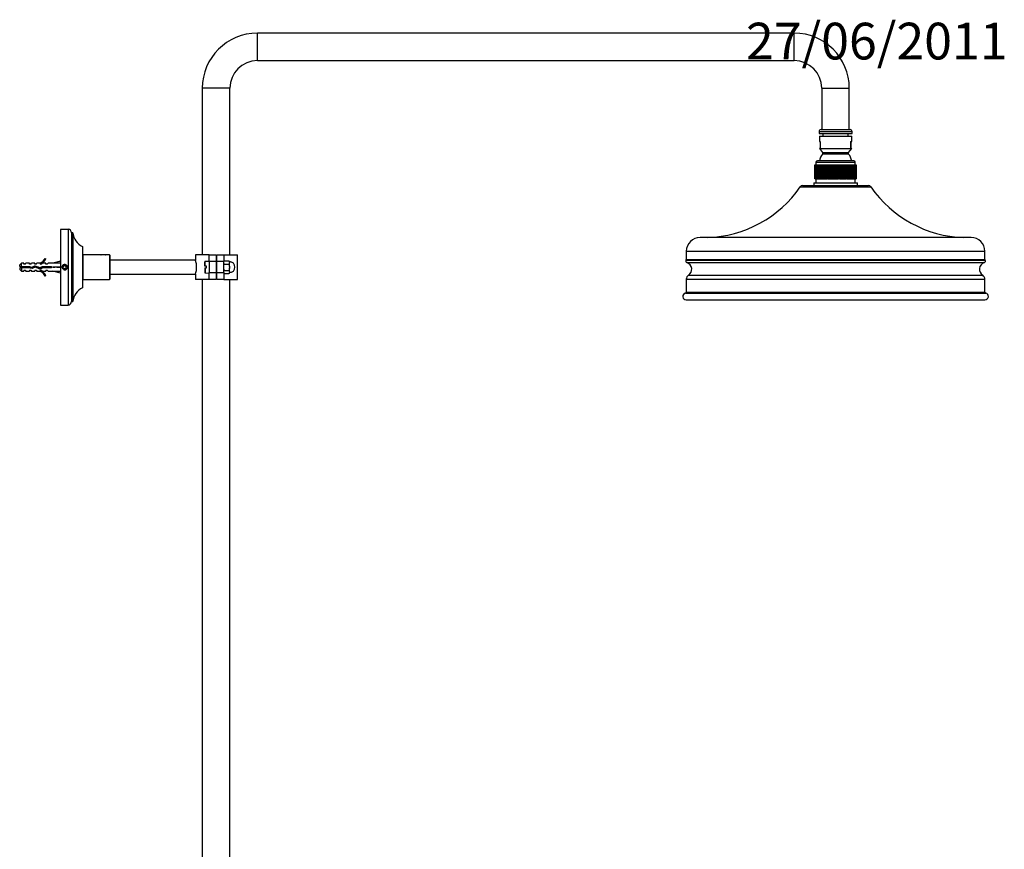
# Model space of a CAD drawing. Units: millimetres. Extents: x 7 to 205, y 11 to 289.
# Drawn here: x 97 to 205, y 199 to 289 of the extents above; entities that cross this region are included whole.
import ezdxf
from ezdxf.enums import TextEntityAlignment as Align

# ---------------------------------------------------------------- set-up
doc = ezdxf.new("R2010")
doc.units = ezdxf.units.MM
for name, color, linetype in [('17014', 7, 'Continuous'), ('19986', 7, 'Continuous'), ('3897', 7, 'Continuous'), ('41454', 7, 'Continuous'), ('41457', 7, 'Continuous'), ('41458', 7, 'Continuous'), ('5038', 7, 'Continuous'), ('6943', 7, 'Continuous'), ('7604', 7, 'Continuous'), ('7796', 7, 'Continuous'), ('7806', 7, 'Continuous'), ('8075-COLONNE_844', 7, 'Continuous'), ('8440', 7, 'Continuous'), ('8485', 7, 'Continuous'), ('8765', 7, 'Continuous'), ('Défaut', 7, 'Continuous')]:
    doc.layers.add(name, color=color, linetype=linetype)
doc.styles.add('SEACAD_Solid_Edge_ISOB', font='seisobd.ttf')

# ---------------------------------------------------------------- blocks, each defined once
blk = doc.blocks.new('SEANNOT_GROUP')
at = {"layer": 'Défaut', "color": 7, "linetype": 'Continuous', "style": 'SEACAD_Solid_Edge_ISOB'}
blk.add_text('27/06/2011', height=4, dxfattribs=at).set_placement((176.54, 289.1), align=Align.TOP_LEFT)
blk = doc.blocks.new('SE')
at = {"layer": '17014', "color": 7, "linetype": 'Continuous'}
for p, q in [((104.33, 263.82), (104.25, 263.74)), ((104.33, 261.12), (104.33, 263.82)), ((106.24, 263.82), (104.33, 263.82)), ((107.18, 263.82), (106.75, 263.82)), ((107.18, 263.82), (107.18, 261.12)), ((107.25, 263.74), (107.18, 263.82)), ((107.25, 261.19), (107.25, 263.74)), ((104.25, 261.19), (104.33, 261.12)), ((104.33, 261.12), (107.18, 261.12)), ((107.18, 261.12), (107.25, 261.19))]:
    blk.add_line(p, q, dxfattribs=at)
for start, end in [(259.6291, 260.0095), (278.2919, 280.3726)]:
    blk.add_arc((106.5, 265.14), 1.35, start, end, dxfattribs=at)
at = {"layer": '19986', "color": 7, "linetype": 'Continuous'}
for p, q in [((117.56, 262.56), (117.56, 263.04)), ((118.05, 263.1), (117.61, 263.09)), ((117.61, 262.56), (117.61, 263.09)), ((117.61, 262.56), (117.56, 262.56)), ((117.56, 262.38), (117.56, 261.89)), ((117.56, 262.38), (117.61, 262.38)), ((117.75, 262.56), (117.61, 262.56)), ((117.61, 262.38), (117.61, 261.84)), ((117.61, 262.38), (117.75, 262.38)), ((117.61, 261.84), (118.05, 261.83)), ((117.75, 262.38), (117.75, 262.56)), ((118.88, 262.84), (118.8, 262.84)), ((118.8, 262.77), (118.88, 262.77)), ((118.8, 262.16), (118.88, 262.16)), ((118.8, 262.09), (118.88, 262.09))]:
    blk.add_line(p, q, dxfattribs=at)
for centre, start, end in [((117.61, 263.04), 92, 180), ((117.61, 261.89), 180, 268)]:
    blk.add_arc(centre, 0.0495, start, end, dxfattribs=at)
at = {"layer": '3897', "color": 7, "linetype": 'Continuous'}
for p, q in [((118.88, 263.07), (118.88, 263.82)), ((118.88, 263.82), (119.63, 263.82)), ((119.63, 263.07), (118.88, 263.07)), ((118.88, 261.87), (118.88, 263.07)), ((119.63, 263.82), (121.13, 263.82)), ((119.63, 263.82), (119.63, 263.07)), ((119.63, 261.87), (119.63, 263.07)), ((121.13, 261.12), (121.13, 263.82)), ((118.88, 261.12), (118.88, 261.87)), ((118.88, 261.87), (119.63, 261.87)), ((119.63, 261.87), (119.63, 261.12)), ((119.63, 261.12), (118.88, 261.12)), ((119.63, 261.12), (121.13, 261.12))]:
    blk.add_line(p, q, dxfattribs=at)
at = {"layer": '41454', "color": 7, "linetype": 'Continuous'}
for p, q in [((183.92, 271.65), (188.69, 271.65)), ((183.92, 271.65), (183.92, 271.35)), ((188.69, 271.35), (188.69, 271.65)), ((182.46, 271.22), (190.15, 271.22)), ((182.7, 271.35), (189.9, 271.35)), ((201.07, 265.71), (171.54, 265.71)), ((170.04, 264.21), (202.57, 264.21)), ((170.04, 264.21), (170.04, 263.31)), ((202.57, 263.31), (202.57, 264.21)), ((170.01, 263.22), (202.6, 263.22)), ((170.04, 263.31), (202.57, 263.31)), ((170.09, 262.97), (202.52, 262.97)), ((170.04, 261.16), (202.57, 261.16)), ((170.04, 261.16), (170.04, 259.76)), ((170.27, 261.58), (202.34, 261.58)), ((202.57, 259.76), (202.57, 261.16)), ((170.04, 259.76), (202.57, 259.76)), ((169.94, 259.64), (202.67, 259.64)), ((170.03, 258.9), (202.58, 258.9))]:
    blk.add_line(p, q, dxfattribs=at)
for centre, radius, start, end in [((171.96, 278.45), 12.75, 271.694, 325.442), ((182.7, 271.05), 0.3, 90, 145.442), ((189.9, 271.05), 0.3, 34.558, 90), ((200.65, 278.45), 12.75, 214.558, 268.306), ((171.54, 264.21), 1.5, 90, 180), ((201.07, 264.21), 1.5, 0, 90), ((170.14, 263.13), 0.162, 143.6213, 252.8992), ((169.9, 263.31), 0.136, 323.6213, 0), ((169.86, 262.24), 0.77, 301.8781, 72.8992), ((202.74, 262.24), 0.77, 107.1008, 238.1219), ((202.47, 263.13), 0.162, 287.1008, 36.3787), ((202.71, 263.31), 0.136, 180, 216.3787), ((170.54, 261.16), 0.501, 121.8781, 180), ((202.07, 261.16), 0.501, 0, 58.1219), ((169.91, 259.76), 0.123, 283.5815, 0), ((202.7, 259.76), 0.123, 180, 256.4185), ((170.03, 259.28), 0.375, 103.5815, 270), ((202.58, 259.28), 0.375, 270, 76.4185)]:
    blk.add_arc(centre, radius, start, end, dxfattribs=at)
at = {"layer": '41457', "color": 7, "linetype": 'Continuous'}
for p, q in [((184.05, 273.6), (184.05, 273.6)), ((184.05, 272.1), (184.05, 273.6)), ((184.05, 273.6), (184.05, 272.1)), ((184.05, 273.6), (184.06, 273.6)), ((184.06, 273.6), (184.07, 273.6)), ((184.06, 272.1), (184.06, 273.6)), ((184.06, 273.6), (184.06, 272.1)), ((184.06, 273.6), (184.06, 273.6)), ((184.06, 273.6), (184.06, 273.6)), ((184.06, 272.1), (184.06, 273.6)), ((184.07, 273.6), (184.07, 272.1)), ((184.07, 273.6), (184.08, 273.6)), ((184.08, 273.6), (184.08, 272.1)), ((184.08, 273.6), (184.1, 273.6)), ((184.08, 273.6), (184.08, 273.6)), ((184.08, 272.1), (184.08, 273.6)), ((184.1, 273.6), (184.11, 273.6)), ((184.1, 272.1), (184.1, 273.6)), ((184.11, 273.6), (184.11, 272.1)), ((184.11, 273.6), (184.13, 273.6)), ((184.13, 273.6), (184.14, 273.6)), ((184.13, 272.1), (184.13, 273.6)), ((184.14, 273.6), (184.14, 272.1)), ((184.14, 273.6), (184.16, 273.6)), ((184.16, 273.6), (184.17, 273.6)), ((184.16, 272.1), (184.16, 273.6)), ((184.17, 273.9), (188.44, 273.9)), ((184.17, 273.9), (184.17, 273.6)), ((184.17, 273.6), (184.17, 272.1)), ((184.17, 273.6), (184.2, 273.6)), ((184.2, 273.6), (184.21, 273.6)), ((184.2, 272.1), (184.2, 273.6)), ((184.21, 273.6), (184.21, 272.1)), ((184.21, 273.6), (184.24, 273.6)), ((184.24, 273.6), (184.26, 273.6)), ((184.24, 272.1), (184.24, 273.6)), ((184.26, 273.6), (184.26, 272.1)), ((184.26, 273.6), (184.29, 273.6)), ((184.29, 273.6), (184.31, 273.6)), ((184.29, 272.1), (184.29, 273.6)), ((184.31, 273.6), (184.31, 272.1)), ((184.31, 273.6), (184.35, 273.6)), ((188.29, 274.05), (184.32, 274.05)), ((184.35, 273.6), (184.37, 273.6)), ((184.35, 272.1), (184.35, 273.6)), ((184.37, 273.6), (184.37, 272.1)), ((184.37, 273.6), (184.41, 273.6)), ((184.41, 273.6), (184.43, 273.6)), ((184.41, 272.1), (184.41, 273.6)), ((184.43, 273.6), (184.43, 272.1)), ((184.43, 273.6), (184.47, 273.6)), ((184.47, 273.6), (184.5, 273.6)), ((184.47, 272.1), (184.47, 273.6)), ((184.5, 273.6), (184.5, 272.1)), ((184.5, 273.6), (184.54, 273.6)), ((184.54, 273.6), (184.57, 273.6)), ((184.54, 272.1), (184.54, 273.6)), ((184.57, 273.6), (184.57, 272.1)), ((184.57, 273.6), (184.62, 273.6)), ((184.62, 273.6), (184.65, 273.6)), ((184.62, 272.1), (184.62, 273.6)), ((184.65, 273.6), (184.65, 272.1)), ((184.65, 273.6), (184.7, 273.6)), ((184.7, 273.6), (184.73, 273.6)), ((184.7, 272.1), (184.7, 273.6)), ((184.73, 273.6), (184.73, 272.1)), ((184.73, 273.6), (184.78, 273.6)), ((184.78, 273.6), (184.81, 273.6)), ((184.78, 272.1), (184.78, 273.6)), ((184.81, 273.6), (184.81, 272.1)), ((184.81, 273.6), (184.87, 273.6)), ((184.87, 273.6), (184.9, 273.6)), ((184.87, 272.1), (184.87, 273.6)), ((184.9, 273.6), (184.9, 272.1)), ((184.9, 273.6), (184.97, 273.6)), ((184.97, 273.6), (185, 273.6)), ((184.97, 272.1), (184.97, 273.6)), ((185, 273.6), (185, 272.1)), ((185, 273.6), (185.06, 273.6)), ((185.06, 273.6), (185.1, 273.6)), ((185.06, 272.1), (185.06, 273.6)), ((185.1, 273.6), (185.1, 272.1)), ((185.1, 273.6), (185.16, 273.6)), ((185.16, 273.6), (185.2, 273.6)), ((185.16, 272.1), (185.16, 273.6)), ((185.2, 273.6), (185.2, 272.1)), ((185.2, 273.6), (185.27, 273.6)), ((185.27, 273.6), (185.3, 273.6)), ((185.27, 272.1), (185.27, 273.6)), ((185.3, 273.6), (185.3, 272.1)), ((185.3, 273.6), (185.37, 273.6)), ((185.37, 273.6), (185.41, 273.6)), ((185.37, 272.1), (185.37, 273.6)), ((185.37, 273.6), (185.37, 273.6)), ((185.37, 273.6), (185.37, 272.1)), ((185.41, 273.6), (185.41, 272.1)), ((185.41, 273.6), (185.47, 273.6)), ((185.47, 273.6), (185.48, 273.6)), ((185.47, 273.6), (185.47, 272.1)), ((185.48, 273.6), (185.52, 273.6)), ((185.48, 272.1), (185.48, 273.6)), ((185.52, 273.6), (185.52, 272.1)), ((185.52, 273.6), (185.58, 273.6)), ((185.58, 273.6), (185.59, 273.6)), ((185.58, 273.6), (185.58, 272.1)), ((185.59, 273.6), (185.63, 273.6)), ((185.59, 272.1), (185.59, 273.6)), ((185.63, 273.6), (185.63, 272.1)), ((185.63, 273.6), (185.69, 273.6)), ((185.69, 273.6), (185.7, 273.6)), ((185.69, 273.6), (185.69, 272.1)), ((185.7, 273.6), (185.74, 273.6)), ((185.7, 272.1), (185.7, 273.6)), ((185.74, 273.6), (185.74, 272.1)), ((185.74, 273.6), (185.8, 273.6)), ((185.8, 273.6), (185.82, 273.6)), ((185.8, 273.6), (185.8, 272.1)), ((185.82, 273.6), (185.86, 273.6)), ((185.82, 272.1), (185.82, 273.6)), ((185.86, 273.6), (185.86, 272.1)), ((185.86, 273.6), (185.91, 273.6)), ((185.91, 273.6), (185.93, 273.6)), ((185.91, 273.6), (185.91, 272.1)), ((185.93, 273.6), (185.97, 273.6)), ((185.93, 272.1), (185.93, 273.6)), ((185.97, 273.6), (185.97, 272.1)), ((185.97, 273.6), (186.02, 273.6)), ((186.02, 273.6), (186.05, 273.6)), ((186.02, 273.6), (186.02, 272.1)), ((186.05, 273.6), (186.09, 273.6)), ((186.05, 272.1), (186.05, 273.6)), ((186.09, 273.6), (186.09, 272.1)), ((186.09, 273.6), (186.13, 273.6)), ((186.13, 273.6), (186.17, 273.6)), ((186.13, 273.6), (186.13, 272.1)), ((186.17, 273.6), (186.21, 273.6)), ((186.17, 272.1), (186.17, 273.6)), ((186.21, 273.6), (186.21, 272.1)), ((186.21, 273.6), (186.25, 273.6)), ((186.25, 273.6), (186.29, 273.6)), ((186.25, 273.6), (186.25, 272.1)), ((186.29, 273.6), (186.32, 273.6)), ((186.29, 272.1), (186.29, 273.6)), ((186.32, 273.6), (186.32, 272.1)), ((186.32, 273.6), (186.36, 273.6)), ((186.36, 273.6), (186.4, 273.6)), ((186.36, 273.6), (186.36, 272.1)), ((186.4, 273.6), (186.44, 273.6)), ((186.4, 272.1), (186.4, 273.6)), ((186.44, 273.6), (186.44, 272.1)), ((186.44, 273.6), (186.48, 273.6)), ((186.48, 273.6), (186.52, 273.6)), ((186.48, 273.6), (186.48, 272.1)), ((186.52, 273.6), (186.56, 273.6)), ((186.52, 272.1), (186.52, 273.6)), ((186.56, 273.6), (186.56, 272.1)), ((186.56, 273.6), (186.59, 273.6)), ((186.59, 273.6), (186.64, 273.6)), ((186.59, 273.6), (186.59, 272.1)), ((186.64, 273.6), (186.68, 273.6)), ((186.64, 272.1), (186.64, 273.6)), ((186.68, 273.6), (186.68, 272.1)), ((186.68, 273.6), (186.7, 273.6)), ((186.7, 273.6), (186.75, 273.6)), ((186.7, 273.6), (186.7, 272.1)), ((186.75, 273.6), (186.79, 273.6)), ((186.75, 272.1), (186.75, 273.6)), ((186.79, 273.6), (186.79, 272.1)), ((186.79, 273.6), (186.81, 273.6)), ((186.81, 273.6), (186.87, 273.6)), ((186.81, 273.6), (186.81, 272.1)), ((186.87, 273.6), (186.91, 273.6)), ((186.87, 272.1), (186.87, 273.6)), ((186.91, 273.6), (186.91, 272.1)), ((186.91, 273.6), (186.92, 273.6)), ((186.92, 273.6), (186.98, 273.6)), ((186.92, 273.6), (186.92, 272.1)), ((186.98, 273.6), (187.02, 273.6)), ((186.98, 272.1), (186.98, 273.6)), ((187.02, 273.6), (187.02, 272.1)), ((187.02, 273.6), (187.03, 273.6)), ((187.03, 273.6), (187.09, 273.6)), ((187.03, 273.6), (187.03, 272.1)), ((187.09, 273.6), (187.13, 273.6)), ((187.09, 272.1), (187.09, 273.6)), ((187.13, 273.6), (187.13, 272.1)), ((187.13, 273.6), (187.14, 273.6)), ((187.14, 273.6), (187.2, 273.6)), ((187.14, 273.6), (187.14, 272.1)), ((187.2, 273.6), (187.24, 273.6)), ((187.2, 272.1), (187.2, 273.6)), ((187.24, 273.6), (187.31, 273.6)), ((187.24, 273.6), (187.24, 272.1)), ((187.24, 273.6), (187.24, 272.1)), ((187.24, 273.6), (187.24, 273.6)), ((187.31, 273.6), (187.34, 273.6)), ((187.31, 272.1), (187.31, 273.6)), ((187.34, 273.6), (187.41, 273.6)), ((187.34, 273.6), (187.34, 272.1)), ((187.41, 273.6), (187.45, 273.6)), ((187.41, 272.1), (187.41, 273.6)), ((187.45, 273.6), (187.51, 273.6)), ((187.45, 273.6), (187.45, 272.1)), ((187.51, 273.6), (187.55, 273.6)), ((187.51, 272.1), (187.51, 273.6)), ((187.55, 273.6), (187.61, 273.6)), ((187.55, 273.6), (187.55, 272.1)), ((187.61, 273.6), (187.64, 273.6)), ((187.61, 272.1), (187.61, 273.6)), ((187.64, 273.6), (187.71, 273.6)), ((187.64, 273.6), (187.64, 272.1)), ((187.71, 273.6), (187.74, 273.6)), ((187.71, 272.1), (187.71, 273.6)), ((187.74, 273.6), (187.8, 273.6)), ((187.74, 273.6), (187.74, 272.1)), ((187.8, 273.6), (187.82, 273.6)), ((187.8, 272.1), (187.8, 273.6)), ((187.82, 273.6), (187.88, 273.6)), ((187.82, 273.6), (187.82, 272.1)), ((187.88, 273.6), (187.91, 273.6)), ((187.88, 272.1), (187.88, 273.6)), ((187.91, 273.6), (187.96, 273.6)), ((187.91, 273.6), (187.91, 272.1)), ((187.96, 273.6), (187.99, 273.6)), ((187.96, 272.1), (187.96, 273.6)), ((187.99, 273.6), (188.04, 273.6)), ((187.99, 273.6), (187.99, 272.1)), ((188.04, 273.6), (188.07, 273.6)), ((188.04, 272.1), (188.04, 273.6)), ((188.07, 273.6), (188.11, 273.6)), ((188.07, 273.6), (188.07, 272.1)), ((188.11, 273.6), (188.14, 273.6)), ((188.11, 272.1), (188.11, 273.6)), ((188.14, 273.6), (188.18, 273.6)), ((188.14, 273.6), (188.14, 272.1)), ((188.18, 273.6), (188.2, 273.6)), ((188.18, 272.1), (188.18, 273.6)), ((188.2, 273.6), (188.24, 273.6)), ((188.2, 273.6), (188.2, 272.1)), ((188.24, 273.6), (188.26, 273.6)), ((188.24, 272.1), (188.24, 273.6)), ((188.26, 273.6), (188.3, 273.6)), ((188.26, 273.6), (188.26, 272.1)), ((188.3, 273.6), (188.32, 273.6)), ((188.3, 272.1), (188.3, 273.6)), ((188.32, 273.6), (188.35, 273.6)), ((188.32, 273.6), (188.32, 272.1)), ((188.35, 273.6), (188.37, 273.6)), ((188.35, 272.1), (188.35, 273.6)), ((188.37, 273.6), (188.4, 273.6)), ((188.37, 273.6), (188.37, 272.1)), ((188.4, 273.6), (188.41, 273.6)), ((188.4, 272.1), (188.4, 273.6)), ((188.41, 273.6), (188.44, 273.6)), ((188.41, 273.6), (188.41, 272.1)), ((188.44, 273.6), (188.44, 273.9)), ((188.44, 273.6), (188.45, 273.6)), ((188.44, 272.1), (188.44, 273.6)), ((188.45, 273.6), (188.47, 273.6)), ((188.45, 273.6), (188.45, 272.1)), ((188.47, 273.6), (188.48, 273.6)), ((188.47, 272.1), (188.47, 273.6)), ((188.48, 273.6), (188.5, 273.6)), ((188.48, 273.6), (188.48, 272.1)), ((188.5, 273.6), (188.51, 273.6)), ((188.5, 272.1), (188.5, 273.6)), ((188.51, 273.6), (188.52, 273.6)), ((188.51, 273.6), (188.51, 272.1)), ((188.52, 273.6), (188.53, 273.6)), ((188.52, 272.1), (188.52, 273.6)), ((188.53, 273.6), (188.54, 273.6)), ((188.53, 273.6), (188.53, 272.1)), ((188.54, 273.6), (188.55, 273.6)), ((188.54, 273.6), (188.54, 272.1)), ((188.54, 273.6), (188.54, 273.6)), ((188.54, 272.1), (188.54, 273.6)), ((188.55, 272.1), (188.55, 273.6)), ((188.55, 273.6), (188.55, 273.6)), ((188.55, 273.6), (188.55, 272.1)), ((188.55, 273.6), (188.55, 273.6)), ((188.55, 272.1), (188.55, 273.6)), ((184.05, 272.1), (184.05, 272.1)), ((184.05, 272.1), (184.06, 272.1)), ((184.07, 272.1), (184.06, 272.1)), ((184.06, 272.1), (184.06, 272.1)), ((184.06, 272.1), (184.06, 272.1)), ((184.07, 272.1), (184.08, 272.1)), ((184.08, 272.1), (184.08, 272.1)), ((184.08, 272.1), (184.1, 272.1)), ((184.11, 272.1), (184.1, 272.1)), ((184.11, 272.1), (184.13, 272.1)), ((184.14, 272.1), (184.13, 272.1)), ((184.14, 272.1), (184.16, 272.1)), ((184.17, 272.1), (184.16, 272.1)), ((184.17, 272.1), (184.2, 272.1)), ((184.17, 272.1), (184.17, 271.65)), ((184.21, 272.1), (184.2, 272.1)), ((184.21, 272.1), (184.24, 272.1)), ((184.26, 272.1), (184.24, 272.1)), ((184.26, 272.1), (184.29, 272.1)), ((184.31, 272.1), (184.29, 272.1)), ((184.31, 272.1), (184.35, 272.1)), ((184.37, 272.1), (184.35, 272.1)), ((184.37, 272.1), (184.41, 272.1)), ((184.43, 272.1), (184.41, 272.1)), ((184.43, 272.1), (184.47, 272.1)), ((184.5, 272.1), (184.47, 272.1)), ((184.5, 272.1), (184.54, 272.1)), ((184.57, 272.1), (184.54, 272.1)), ((184.57, 272.1), (184.62, 272.1)), ((184.65, 272.1), (184.62, 272.1)), ((184.65, 272.1), (184.7, 272.1)), ((184.73, 272.1), (184.7, 272.1)), ((184.73, 272.1), (184.78, 272.1)), ((184.81, 272.1), (184.78, 272.1)), ((184.81, 272.1), (184.87, 272.1)), ((184.9, 272.1), (184.87, 272.1)), ((184.9, 272.1), (184.97, 272.1)), ((185, 272.1), (184.97, 272.1)), ((185, 272.1), (185.06, 272.1)), ((185.1, 272.1), (185.06, 272.1)), ((185.1, 272.1), (185.16, 272.1)), ((185.2, 272.1), (185.16, 272.1)), ((185.2, 272.1), (185.27, 272.1)), ((185.3, 272.1), (185.27, 272.1)), ((185.3, 272.1), (185.37, 272.1)), ((185.41, 272.1), (185.37, 272.1)), ((185.37, 272.1), (185.37, 272.1)), ((185.41, 272.1), (185.47, 272.1)), ((185.47, 272.1), (185.48, 272.1)), ((185.52, 272.1), (185.48, 272.1)), ((185.52, 272.1), (185.58, 272.1)), ((185.58, 272.1), (185.59, 272.1)), ((185.63, 272.1), (185.59, 272.1)), ((185.63, 272.1), (185.69, 272.1)), ((185.69, 272.1), (185.7, 272.1)), ((185.74, 272.1), (185.7, 272.1)), ((185.74, 272.1), (185.8, 272.1)), ((185.8, 272.1), (185.82, 272.1)), ((185.86, 272.1), (185.82, 272.1)), ((185.86, 272.1), (185.91, 272.1)), ((185.91, 272.1), (185.93, 272.1)), ((185.97, 272.1), (185.93, 272.1)), ((185.97, 272.1), (186.02, 272.1)), ((186.02, 272.1), (186.05, 272.1)), ((186.09, 272.1), (186.05, 272.1)), ((186.09, 272.1), (186.13, 272.1)), ((186.13, 272.1), (186.17, 272.1)), ((186.21, 272.1), (186.17, 272.1)), ((186.21, 272.1), (186.25, 272.1)), ((186.25, 272.1), (186.29, 272.1)), ((186.32, 272.1), (186.29, 272.1)), ((186.32, 272.1), (186.36, 272.1)), ((186.36, 272.1), (186.4, 272.1)), ((186.44, 272.1), (186.4, 272.1)), ((186.44, 272.1), (186.48, 272.1)), ((186.48, 272.1), (186.52, 272.1)), ((186.56, 272.1), (186.52, 272.1)), ((186.56, 272.1), (186.59, 272.1)), ((186.59, 272.1), (186.64, 272.1)), ((186.68, 272.1), (186.64, 272.1)), ((186.68, 272.1), (186.7, 272.1)), ((186.7, 272.1), (186.75, 272.1)), ((186.79, 272.1), (186.75, 272.1)), ((186.79, 272.1), (186.81, 272.1)), ((186.81, 272.1), (186.87, 272.1)), ((186.91, 272.1), (186.87, 272.1)), ((186.91, 272.1), (186.92, 272.1)), ((186.92, 272.1), (186.98, 272.1)), ((187.02, 272.1), (186.98, 272.1)), ((187.02, 272.1), (187.03, 272.1)), ((187.03, 272.1), (187.09, 272.1)), ((187.13, 272.1), (187.09, 272.1)), ((187.13, 272.1), (187.14, 272.1)), ((187.14, 272.1), (187.2, 272.1)), ((187.24, 272.1), (187.2, 272.1)), ((187.24, 272.1), (187.31, 272.1)), ((187.24, 272.1), (187.24, 272.1)), ((187.34, 272.1), (187.31, 272.1)), ((187.34, 272.1), (187.41, 272.1)), ((187.45, 272.1), (187.41, 272.1)), ((187.45, 272.1), (187.51, 272.1)), ((187.55, 272.1), (187.51, 272.1)), ((187.55, 272.1), (187.61, 272.1)), ((187.64, 272.1), (187.61, 272.1)), ((187.64, 272.1), (187.71, 272.1)), ((187.74, 272.1), (187.71, 272.1)), ((187.74, 272.1), (187.8, 272.1)), ((187.82, 272.1), (187.8, 272.1)), ((187.82, 272.1), (187.88, 272.1)), ((187.91, 272.1), (187.88, 272.1)), ((187.91, 272.1), (187.96, 272.1)), ((187.99, 272.1), (187.96, 272.1)), ((187.99, 272.1), (188.04, 272.1)), ((188.07, 272.1), (188.04, 272.1)), ((188.07, 272.1), (188.11, 272.1)), ((188.14, 272.1), (188.11, 272.1)), ((188.14, 272.1), (188.18, 272.1)), ((188.2, 272.1), (188.18, 272.1)), ((188.2, 272.1), (188.24, 272.1)), ((188.26, 272.1), (188.24, 272.1)), ((188.26, 272.1), (188.3, 272.1)), ((188.32, 272.1), (188.3, 272.1)), ((188.32, 272.1), (188.35, 272.1)), ((188.37, 272.1), (188.35, 272.1)), ((188.37, 272.1), (188.4, 272.1)), ((188.41, 272.1), (188.4, 272.1)), ((188.41, 272.1), (188.44, 272.1)), ((188.45, 272.1), (188.44, 272.1)), ((188.44, 271.65), (188.44, 272.1)), ((188.45, 272.1), (188.47, 272.1)), ((188.48, 272.1), (188.47, 272.1)), ((188.48, 272.1), (188.5, 272.1)), ((188.51, 272.1), (188.5, 272.1)), ((188.51, 272.1), (188.52, 272.1)), ((188.53, 272.1), (188.52, 272.1)), ((188.53, 272.1), (188.54, 272.1)), ((188.54, 272.1), (188.54, 272.1)), ((188.54, 272.1), (188.55, 272.1)), ((188.55, 272.1), (188.55, 272.1)), ((188.55, 272.1), (188.55, 272.1))]:
    blk.add_line(p, q, dxfattribs=at)
for centre, start, end in [((184.32, 273.9), 90, 180), ((188.29, 273.9), 0, 90)]:
    blk.add_arc(centre, 0.15, start, end, dxfattribs=at)
at = {"layer": '41458', "color": 7, "linetype": 'Continuous'}
for p, q in [((184.54, 276.75), (188.07, 276.75)), ((184.54, 276.75), (184.54, 276.15)), ((184.54, 276.15), (184.64, 276.15)), ((184.64, 276.15), (184.64, 275.4)), ((187.94, 276.15), (188.07, 276.15)), ((187.94, 276.15), (187.94, 275.4)), ((187.97, 276.15), (187.97, 275.4)), ((188.07, 276.15), (188.07, 276.75)), ((184.64, 275.4), (184.54, 275.4)), ((184.54, 275.4), (184.88, 274.95)), ((184.64, 275.4), (187.94, 275.4)), ((184.88, 274.95), (187.73, 274.95)), ((184.88, 274.95), (184.88, 274.8)), ((184.88, 274.8), (187.73, 274.8)), ((187.73, 274.95), (188.07, 275.4)), ((187.73, 274.8), (187.73, 274.95)), ((187.94, 275.4), (188.07, 275.4))]:
    blk.add_line(p, q, dxfattribs=at)
for centre, start, end in [((186.36, 273.68), 142.8861, 168.5638), ((186.25, 273.68), 11.4362, 37.1139)]:
    blk.add_arc(centre, 1.85, start, end, dxfattribs=at)
at = {"layer": '5038', "color": 7, "linetype": 'Continuous'}
for p, q in [((101.85, 266.59), (101.85, 258.34)), ((102.68, 266.59), (101.85, 266.59)), ((102.68, 266.59), (102.68, 258.34)), ((103.05, 266.22), (103.05, 258.72)), ((103.2, 266.22), (103.05, 266.22)), ((103.2, 266.22), (103.2, 258.72)), ((103.05, 265.62), (103.05, 263.44)), ((104.25, 264.72), (104.25, 260.22)), ((103.05, 261.49), (103.05, 259.32)), ((103.05, 258.72), (103.2, 258.72)), ((101.85, 258.34), (102.68, 258.34))]:
    blk.add_line(p, q, dxfattribs=at)
blk.add_circle((102.3, 262.47), 0.247, dxfattribs=at)
for centre, radius, start, end in [((102.68, 266.22), 0.375, 0, 90), ((105, 266.36), 1.8, 184.421, 245.5631), ((102.3, 262.47), 0.3, 255, 195), ((105, 258.58), 1.8, 114.4369, 175.579), ((102.68, 258.72), 0.375, 270, 0)]:
    blk.add_arc(centre, radius, start, end, dxfattribs=at)
at = {"layer": '6943', "color": 7, "linetype": 'Continuous'}
for p, q in [((97.58, 262.92), (97.4, 262.74)), ((97.58, 262.54), (97.58, 262.92)), ((97.85, 262.92), (97.58, 262.92)), ((97.85, 262.8), (97.85, 262.92)), ((98, 262.8), (98.08, 262.92)), ((98.45, 262.92), (98.08, 262.92)), ((98.45, 262.8), (98.45, 262.92)), ((98.6, 262.8), (98.68, 262.92)), ((99.05, 262.92), (98.68, 262.92)), ((99.05, 262.8), (99.05, 262.92)), ((99.2, 262.8), (99.28, 262.92)), ((99.65, 262.92), (99.28, 262.92)), ((99.62, 262.9), (99.65, 262.92)), ((99.62, 262.9), (99.65, 262.9)), ((99.65, 262.8), (99.65, 262.9)), ((99.78, 262.8), (99.89, 262.92)), ((100.25, 262.92), (99.89, 262.92)), ((100.17, 263.43), (100.26, 263.38)), ((100.25, 262.8), (100.25, 262.92)), ((100.38, 262.8), (100.49, 262.92)), ((101, 262.92), (100.49, 262.92)), ((101.84, 263.11), (101, 262.92)), ((101.85, 263.06), (101.84, 263.11)), ((97.4, 262.54), (97.4, 262.74)), ((97.4, 262.54), (97.58, 262.54)), ((97.58, 262.39), (97.4, 262.39)), ((97.4, 262.39), (97.4, 262.2)), ((97.4, 262.2), (97.58, 262.02)), ((97.58, 262.54), (98.47, 262.54)), ((97.58, 262.39), (97.58, 262.02)), ((98.44, 262.39), (97.58, 262.39)), ((97.58, 262.02), (97.85, 262.02)), ((98, 262.8), (97.85, 262.8)), ((97.85, 262.13), (97.85, 262.02)), ((97.85, 262.13), (98, 262.13)), ((98, 262.13), (98.08, 262.02)), ((98.08, 262.02), (98.45, 262.02)), ((98.74, 262.31), (98.44, 262.39)), ((98.6, 262.8), (98.45, 262.8)), ((98.45, 262.13), (98.45, 262.02)), ((98.45, 262.13), (98.6, 262.13)), ((98.47, 262.54), (98.73, 262.47)), ((98.6, 262.13), (98.68, 262.02)), ((98.68, 262.02), (99.05, 262.02)), ((98.73, 262.47), (99.06, 262.62)), ((99.07, 262.45), (98.74, 262.31)), ((99.2, 262.8), (99.05, 262.8)), ((99.05, 262.13), (99.05, 262.02)), ((99.05, 262.13), (99.2, 262.13)), ((99.06, 262.62), (99.61, 262.42)), ((99.62, 262.26), (99.07, 262.45)), ((99.2, 262.13), (99.28, 262.02)), ((99.28, 262.02), (99.65, 262.02)), ((99.61, 262.42), (99.88, 262.54)), ((99.91, 262.39), (99.62, 262.26)), ((99.65, 262.02), (99.62, 262.03)), ((99.65, 262.03), (99.62, 262.03)), ((99.78, 262.8), (99.65, 262.8)), ((99.65, 262.13), (99.78, 262.13)), ((99.65, 262.03), (99.65, 262.13)), ((99.78, 262.13), (99.89, 262.02)), ((99.88, 262.54), (100.85, 262.54)), ((99.89, 262.02), (100.25, 262.02)), ((100.85, 262.39), (99.91, 262.39)), ((100.38, 262.8), (100.25, 262.8)), ((100.25, 262.13), (100.25, 262.02)), ((100.25, 262.13), (100.38, 262.13)), ((100.38, 262.13), (100.49, 262.02)), ((100.49, 262.02), (101, 262.02)), ((100.85, 262.54), (100.85, 262.39)), ((101.84, 262.47), (101, 262.47)), ((101.84, 261.82), (101, 262.02)), ((101.85, 262.48), (101.84, 262.47)), ((101.85, 262.45), (101.84, 262.47)), ((101.85, 261.87), (101.84, 261.82)), ((100.26, 261.56), (100.17, 261.5))]:
    blk.add_line(p, q, dxfattribs=at)
for centre, radius, start, end in [((99.26, 263.82), 0.985, 293.0263, 336.4591), ((99.26, 263.82), 1.09, 290.7123, 335.8453), ((99.26, 261.11), 1.09, 24.1547, 69.2877), ((99.26, 261.11), 0.985, 23.5409, 66.9737)]:
    blk.add_arc(centre, radius, start, end, dxfattribs=at)
for major_axis, ratio, start_param, end_param in [((7.79, 0.11), 0.055876, 1.194522, 1.314474), ((7.79, 0.44), 0.014553, -1.316105, -1.196154), ((7.79, -0.44), 0.014553, 1.196154, 1.316105), ((7.79, -0.11), 0.055876, -1.314474, -1.194522)]:
    blk.add_ellipse((99.03, 262.47), major_axis=major_axis, ratio=ratio, start_param=start_param, end_param=end_param, dxfattribs=at)
at = {"layer": '7604', "color": 7, "linetype": 'Continuous'}
for p, q in [((184.5, 277.24), (188.1, 277.24)), ((184.5, 277.24), (184.5, 277.02)), ((184.5, 277.02), (188.1, 277.02)), ((184.73, 277.47), (187.88, 277.47)), ((184.92, 277.02), (184.92, 276.75)), ((187.69, 276.75), (187.69, 277.02)), ((188.1, 277.02), (188.1, 277.24))]:
    blk.add_line(p, q, dxfattribs=at)
for centre, start, end in [((184.73, 277.24), 90, 180), ((187.88, 277.24), 0, 90)]:
    blk.add_arc(centre, 0.225, start, end, dxfattribs=at)
at = {"layer": '7796', "color": 7, "linetype": 'Continuous'}
for centre, start, end in [((98.47, 261.69), 122.2012, 129.4649), ((98.47, 263.25), 230.5351, 237.7988)]:
    blk.add_arc(centre, 1.01, start, end, dxfattribs=at)
for points, knots in [([(98.45, 262.54), (98.45, 262.53), (98.45, 262.53), (98.45, 262.52), (98.46, 262.5), (98.46, 262.47), (98.47, 262.44), (98.47, 262.42), (98.48, 262.4), (98.48, 262.38)], [0.5676151, 0.5676151, 0.5676151, 0.5676151, 0.5772851, 0.5772851, 0.5772851, 0.6316393, 0.6316393, 0.6316393, 0.6767429, 0.6767429, 0.6767429, 0.6767429]), ([(98.55, 262.35), (98.55, 262.35), (98.55, 262.36), (98.54, 262.42), (98.53, 262.47), (98.53, 262.53)], [0.930223165, 0.930223165, 0.930223165, 0.930223165, 0.931034483, 0.931034483, 0.938903846, 0.938903846, 0.938903846, 0.938903846]), ([(98.64, 262.33), (98.63, 262.36), (98.63, 262.39), (98.61, 262.45), (98.61, 262.48), (98.6, 262.5)], [0.97676642, 0.97676642, 0.97676642, 0.97676642, 0.984375, 0.984375, 0.99024669, 0.99024669, 0.99024669, 0.99024669]), ([(98.76, 262.48), (98.76, 262.44), (98.77, 262.4), (98.79, 262.35), (98.79, 262.33), (98.79, 262.32)], [0.06816225, 0.06816225, 0.06816225, 0.06816225, 0.078125, 0.078125, 0.08175776, 0.08175776, 0.08175776, 0.08175776]), ([(98.93, 262.39), (98.93, 262.39), (98.93, 262.39), (98.91, 262.44), (98.9, 262.49), (98.89, 262.54)], [0.87483054, 0.87483054, 0.87483054, 0.87483054, 0.875, 0.875, 0.88644661, 0.88644661, 0.88644661, 0.88644661]), ([(99.03, 262.61), (99.03, 262.6), (99.03, 262.59), (99.04, 262.55), (99.05, 262.5), (99.06, 262.45)], [0.16976118, 0.16976118, 0.16976118, 0.16976118, 0.171875, 0.171875, 0.18327124, 0.18327124, 0.18327124, 0.18327124]), ([(99.14, 262.45), (99.13, 262.47), (99.13, 262.49), (99.12, 262.55), (99.12, 262.58), (99.11, 262.62)], [0.732711729, 0.732711729, 0.732711729, 0.732711729, 0.735632184, 0.735632184, 0.74102388, 0.74102388, 0.74102388, 0.74102388]), ([(99.22, 262.4), (99.21, 262.45), (99.2, 262.51), (99.19, 262.56), (99.19, 262.57), (99.19, 262.57)], [0.768865, 0.768865, 0.768865, 0.768865, 0.78125, 0.78125, 0.78249062, 0.78249062, 0.78249062, 0.78249062]), ([(99.35, 262.51), (99.35, 262.49), (99.36, 262.47), (99.37, 262.4), (99.38, 262.37), (99.39, 262.34)], [0.29092247, 0.29092247, 0.29092247, 0.29092247, 0.296875, 0.296875, 0.30553883, 0.30553883, 0.30553883, 0.30553883]), ([(99.46, 262.32), (99.45, 262.36), (99.44, 262.41), (99.43, 262.47), (99.43, 262.48), (99.43, 262.49)], [0.625042612, 0.625042612, 0.625042612, 0.625042612, 0.632183908, 0.632183908, 0.633422545, 0.633422545, 0.633422545, 0.633422545]), ([(99.58, 262.24), (99.58, 262.24), (99.58, 262.24), (99.57, 262.24), (99.56, 262.28), (99.53, 262.37), (99.52, 262.41), (99.51, 262.46)], [0.64051776, 0.64051776, 0.64051776, 0.64051776, 0.640625, 0.640625, 0.65625, 0.65625, 0.6663764, 0.6663764, 0.6663764, 0.6663764]), ([(99.66, 262.44), (99.67, 262.39), (99.68, 262.34), (99.7, 262.3), (99.7, 262.29), (99.7, 262.28)], [0.4094885, 0.4094885, 0.4094885, 0.4094885, 0.421875, 0.421875, 0.42515291, 0.42515291, 0.42515291, 0.42515291]), ([(99.76, 262.27), (99.76, 262.31), (99.75, 262.36), (99.74, 262.43), (99.74, 262.45), (99.73, 262.47)], [0.52132146, 0.52132146, 0.52132146, 0.52132146, 0.52873563, 0.52873563, 0.53165159, 0.53165159, 0.53165159, 0.53165159]), ([(99.83, 262.36), (99.82, 262.4), (99.81, 262.45), (99.8, 262.5), (99.8, 262.5), (99.8, 262.51)], [0.55172606, 0.55172606, 0.55172606, 0.55172606, 0.5625, 0.5625, 0.56342713, 0.56342713, 0.56342713, 0.56342713]), ([(99.94, 262.54), (99.94, 262.54), (99.94, 262.53), (99.95, 262.48), (99.96, 262.44), (99.97, 262.4)], [0.51435336, 0.51435336, 0.51435336, 0.51435336, 0.515625, 0.515625, 0.52599062, 0.52599062, 0.52599062, 0.52599062]), ([(100.13, 262.39), (100.12, 262.41), (100.12, 262.44), (100.11, 262.49), (100.1, 262.52), (100.09, 262.54)], [0.44787052, 0.44787052, 0.44787052, 0.44787052, 0.453125, 0.453125, 0.45957088, 0.45957088, 0.45957088, 0.45957088]), ([(100.43, 262.39), (100.42, 262.4), (100.42, 262.41), (100.41, 262.46), (100.4, 262.5), (100.39, 262.54)], [0.34115494, 0.34115494, 0.34115494, 0.34115494, 0.34375, 0.34375, 0.3527646, 0.3527646, 0.3527646, 0.3527646]), ([(100.54, 262.54), (100.55, 262.5), (100.56, 262.46), (100.57, 262.41), (100.57, 262.4), (100.57, 262.39)], [0.7399824, 0.7399824, 0.7399824, 0.7399824, 0.75, 0.75, 0.75232985, 0.75232985, 0.75232985, 0.75232985]), ([(100.65, 262.38), (100.64, 262.43), (100.63, 262.47), (100.63, 262.52), (100.62, 262.54), (100.62, 262.55)], [0.223681578, 0.223681578, 0.223681578, 0.223681578, 0.229885057, 0.229885057, 0.231551198, 0.231551198, 0.231551198, 0.231551198])]:
    blk.add_open_spline(points, degree=3, knots=knots, dxfattribs=at)
for points in [[(98.85, 262.32), (98.85, 262.38), (98.84, 262.45), (98.83, 262.52)], [(100.05, 262.37), (100.04, 262.43), (100.03, 262.49), (100.02, 262.55)], [(100.24, 262.54), (100.25, 262.49), (100.26, 262.44), (100.27, 262.39)], [(100.35, 262.39), (100.34, 262.44), (100.33, 262.5), (100.32, 262.55)], [(100.73, 262.39), (100.71, 262.44), (100.7, 262.49), (100.69, 262.54)], [(100.84, 262.54), (100.84, 262.53), (100.85, 262.52), (100.85, 262.5)]]:
    blk.add_open_spline(points, degree=3, dxfattribs=at)
at = {"layer": '7806', "color": 7, "linetype": 'Continuous'}
blk.add_line((106.77, 263.82), (106.24, 263.82), dxfattribs=at)
at = {"layer": '8075-COLONNE_844', "color": 7, "linetype": 'Continuous'}
for p, q in [((123.3, 284.97), (123.3, 287.97)), ((181.8, 287.97), (123.3, 287.97)), ((181.8, 284.97), (181.8, 287.97)), ((123.3, 284.97), (181.8, 284.97)), ((120.3, 281.97), (117.3, 281.97)), ((117.3, 281.97), (117.3, 263.82)), ((120.3, 263.82), (120.3, 281.97)), ((184.8, 281.97), (187.8, 281.97)), ((184.8, 281.97), (184.8, 277.47)), ((187.8, 277.47), (187.8, 281.97)), ((117.3, 261.12), (117.3, 147.38)), ((120.3, 147.38), (120.3, 261.12))]:
    blk.add_line(p, q, dxfattribs=at)
for centre, radius, start, end in [((123.3, 281.97), 6, 90, 180), ((181.8, 281.97), 6, 0, 90), ((123.3, 281.97), 3, 90, 180), ((181.8, 281.97), 3, 0, 90)]:
    blk.add_arc(centre, radius, start, end, dxfattribs=at)
at = {"layer": '8440', "color": 7, "linetype": 'Continuous'}
for p, q in [((119.7, 263.16), (119.63, 263.11)), ((119.7, 263.16), (119.63, 263.12)), ((119.7, 263.16), (120.2, 263.16)), ((120.2, 263.16), (120.26, 263.03)), ((120.26, 263.07), (120.2, 263.16)), ((120.26, 262.94), (120.2, 262.81)), ((120.26, 263.03), (120.26, 263.07)), ((120.26, 263.03), (120.26, 262.99)), ((120.26, 262.99), (120.26, 262.94)), ((120.26, 262.55), (120.26, 262.94)), ((119.63, 262.86), (119.7, 262.81)), ((119.7, 262.12), (119.63, 262.07)), ((119.63, 261.82), (119.7, 261.77)), ((119.63, 261.82), (119.7, 261.77)), ((119.7, 262.81), (120.2, 262.81)), ((119.7, 262.12), (120.2, 262.12)), ((120.2, 262.81), (120.26, 262.55)), ((120.2, 262.12), (120.26, 261.99)), ((120.26, 261.9), (120.2, 261.77)), ((120.2, 261.77), (120.26, 261.86)), ((120.26, 262.55), (120.26, 262.47)), ((120.26, 262.47), (120.26, 262.38)), ((120.26, 261.99), (120.26, 262.38)), ((120.26, 261.99), (120.26, 261.95)), ((120.26, 261.95), (120.26, 261.9)), ((120.26, 261.9), (120.26, 261.86)), ((119.7, 261.77), (120.2, 261.77))]:
    blk.add_line(p, q, dxfattribs=at)
blk.add_arc((120.26, 262.47), 0.6, 270, 90, dxfattribs=at)
for points in [[(119.7, 262.81), (119.68, 262.78), (119.65, 262.75), (119.63, 262.72)], [(119.63, 262.21), (119.65, 262.18), (119.68, 262.15), (119.7, 262.12)]]:
    blk.add_open_spline(points, degree=3, dxfattribs=at)
blk.add_open_spline([(120.26, 262.38), (120.25, 262.34), (120.25, 262.29), (120.23, 262.21), (120.21, 262.16), (120.2, 262.12)], degree=3, knots=[0, 0, 0, 0, 0.5, 0.5, 1, 1, 1, 1], dxfattribs=at)
at = {"layer": '8485', "color": 7, "linetype": 'Continuous'}
for p, q in [((102.22, 262.62), (102.13, 262.47)), ((102.13, 262.47), (102.22, 262.32)), ((102.39, 262.62), (102.22, 262.62)), ((102.22, 262.32), (102.39, 262.32)), ((102.48, 262.47), (102.39, 262.62)), ((102.39, 262.32), (102.48, 262.47))]:
    blk.add_line(p, q, dxfattribs=at)
blk.add_circle((102.3, 262.47), 0.263, dxfattribs=at)
at = {"layer": '8765', "color": 7, "linetype": 'Continuous'}
for p, q in [((116.56, 263.22), (107.25, 263.22)), ((118.05, 263.82), (116.55, 263.82)), ((116.55, 263.82), (116.55, 263.21)), ((118.05, 263.07), (118.05, 263.82)), ((118.05, 263.82), (118.8, 263.82)), ((118.05, 263.07), (118.05, 261.87)), ((118.8, 263.07), (118.05, 263.07)), ((118.8, 263.82), (118.8, 263.07)), ((118.8, 263.07), (118.8, 261.87)), ((118.05, 261.12), (118.05, 261.87)), ((118.05, 261.87), (118.8, 261.87)), ((118.8, 261.87), (118.8, 261.12)), ((107.25, 261.72), (116.55, 261.72)), ((116.55, 261.72), (116.55, 261.12)), ((118.05, 261.12), (116.55, 261.12)), ((118.8, 261.12), (118.05, 261.12))]:
    blk.add_line(p, q, dxfattribs=at)
blk.add_arc((114.43, 262.47), 2.25, 340.5607, 19.4393, dxfattribs=at)

msp = doc.modelspace()

# ---------------------------------------------------------------- block references
at = {"layer": 'Défaut'}
for name in ['SEANNOT_GROUP', 'SE']:
    msp.add_blockref(name, (0, 0), dxfattribs=at)

doc.saveas('drawing.dxf')
